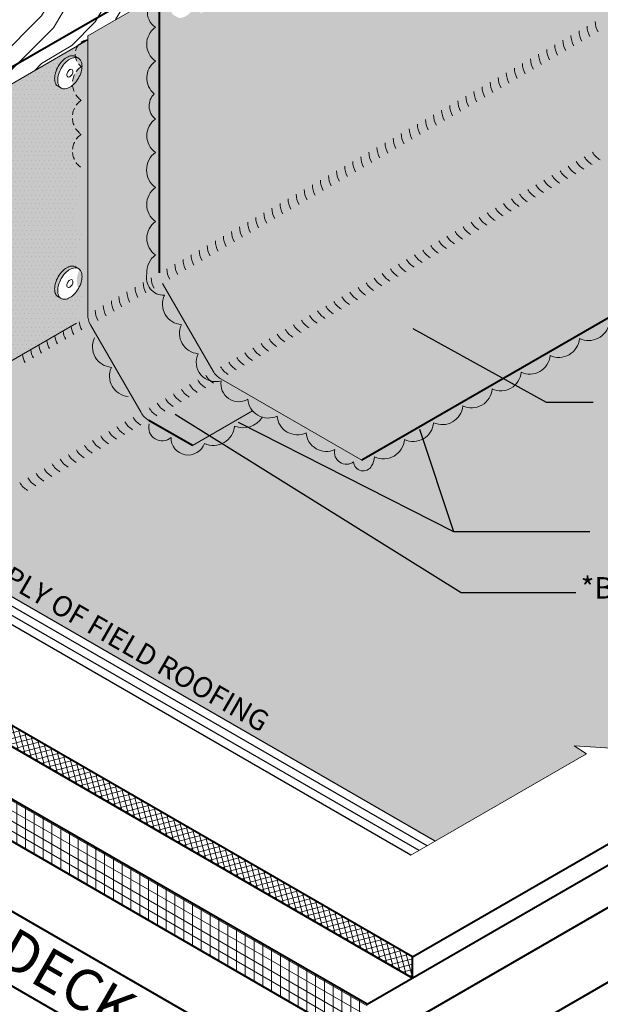
# Model space of a CAD drawing. Extents: x 819.8 to 894.8, y -444.6 to -359.7.
# Drawn here: x 849.7 to 870.3, y -415.5 to -380.5 of the extents above; entities that cross this region are included whole.
import ezdxf

# ---------------------------------------------------------------- set-up
doc = ezdxf.new("R2010")
doc.units = 0
doc.header["$MEASUREMENT"] = 0
doc.linetypes.add('HIDDEN', pattern=[0.375, 0.25, -0.125])
doc.layers.get('0').update_dxf_attribs({"linetype": 'CONTINUOUS'})
for name, color, linetype, lineweight in [('A-DETL-002', 2, 'CONTINUOUS', 20), ('A-DETL-003', 3, 'CONTINUOUS', 30), ('A-DETL-004', 4, 'CONTINUOUS', 40), ('A-DETL-NOTE', 4, 'CONTINUOUS', 15), ('A-DETL-PATT', 11, 'CONTINUOUS', 15)]:
    doc.layers.add(name, color=color, linetype=linetype, lineweight=lineweight)
doc.styles.add('arial', font='arial.ttf')
doc.styles.add('CSTMHAND_STYLUS', font='arial.ttf', dxfattribs={"oblique": 20})
doc.styles.add('JM Detail Standard', font='verdana.ttf', dxfattribs={"height": 0.125})
doc.dimstyles.new('JM-Standard', dxfattribs={"dimtxt": 0.09375, "dimasz": 0.10075, "dimexe": 0.0625, "dimexo": 0.09375, "dimgap": 0.03125, "dimtad": 1, "dimdec": 3, "dimzin": 3, "dimdsep": 46, "dimlunit": 4, "dimtxsty": 'arial', "dimblk": 'ARCHTICK', "dimcen": 0.09375, "dimdle": 0.0625, "dimclrd": 256, "dimclre": 256, "dimclrt": 4, "dimazin": 2, "dimtfac": 0.9, "dimtdec": 3, "dimtmove": 2, "dimatfit": 2, "dimfxl": 1, "dimtfillclr": 256, "dimfrac": 2, "dimtolj": 1, "dimtzin": 0, "dimarcsym": 0})
pattern_1 = [(45, (0, 0), (-8.48528, 8.48528), [2.4, -3.6, 1.2, -4.8]), (45, (5.728, 6.152), (-8.48528, 8.48528), [2.4, -9.6]), (45, (4.455, 5.728), (-8.48528, 8.48528), [1.2, -10.8]), (45, (-0.424, 1.273), (-8.48528, 8.48528), [0.6, -8.4, 0.6, -2.4]), (45, (2.121, 4.667), (-8.48528, 8.48528), [2.4, -3.6, 0.6, -5.4]), (45, (-0.212, 2.758), (-8.48528, 8.48528), [1.8, -10.2]), (45, (1.697, 5.091), (-8.48528, 8.48528), [3.6, -8.4]), (45, (-1.061, 2.758), (-8.48528, 8.48528), [2.4, -9.6]), (45, (2.121, 6.364), (-8.48528, 8.48528), [6, -6]), (45, (-0.849, 4.243), (-8.48528, 8.48528), [1.2, -3.6, 2.4, -4.8]), (45, (4.879, 10.394), (-8.48528, 8.48528), [2.4, -9.6]), (45, (2.97, 8.91), (-8.48528, 8.48528), [1.2, -10.8]), (45, (1.061, 7.425), (-8.48528, 8.48528), [1.2, -10.8]), (45, (-3.394, 3.394), (-8.48528, 8.48528), [2.4, -9.6]), (45, (0.636, 7.849), (-8.48528, 8.48528), [2.4, -9.6]), (45, (0.212, 8.273), (-8.48528, 8.48528), [2.4, -2.4, 2.4, -4.8]), (45, (-1.909, 7), (-8.48528, 8.48528), [1.2, -6, 2.4, -2.4]), (45, (-0.424, 8.91), (-8.48528, 8.48528), [3.6, -8.4]), (45, (-0.849, 9.334), (-8.48528, 8.48528), [2.4, -9.6]), (45, (-4.455, 6.152), (-8.48528, 8.48528), [3.6, -4.8, 1.2, -2.4]), (45, (-4.879, 6.576), (-8.48528, 8.48528), [6, -6]), (45, (2e-15, 11.879), (-8.48528, 8.48528), [1.2, -10.8]), (45, (-2.758, 9.546), (-8.48528, 8.48528), [2.4, -9.6]), (45, (-4.667, 8.061), (-8.48528, 8.48528), [1.2, -4.8, 1.2, -4.8]), (45, (-5.728, 7.425), (-8.48528, 8.48528), [1.2, -3.6, 2.4, -4.8]), (45, (-4.243, 9.334), (-8.48528, 8.48528), [1.2, -6, 1.2, -3.6]), (45, (-2.758, 11.243), (-8.48528, 8.48528), [3.6, -8.4]), (45, (-6.576, 8.273), (-8.48528, 8.48528), [2.4, -9.6]), (45, (-2.546, 12.728), (-8.48528, 8.48528), [1.2, -10.8]), (45, (-1.061, 14.637), (-8.48528, 8.48528), [1.2, -10.8]), (59.03624, (5.3033, 6.576), (8.485281, 8.485281), [1.236, -48.24127]), (59.03624, (4.2426, 9.3338), (8.485281, 8.485281), [1.236, -48.24127]), (59.03624, (-1.697, 13.5765), (8.485281, 8.485281), [1.236, -48.24127]), (59.03624, (-1.0607, 7.849), (8.485281, 8.485281), [1.236, -48.24127]), (59.03624, (-0.6364, 10.8187), (8.485281, 8.485281), [1.236, -48.24127]), (59.03624, (0.8485, 11.031), (8.485281, 8.485281), [1.236, -48.24127]), (59.03624, (-4.879, 8.2731), (8.485281, 8.485281), [1.236, -48.24127]), (59.03624, (-1.0607, 11.243), (8.485281, 8.485281), [1.236, -48.24127]), (59.03624, (3.8184, 9.758), (8.485281, 8.485281), [2.472, -47.00527]), (59.03624, (2.3335, 9.546), (8.485281, 8.485281), [2.472, -47.00527]), (59.03624, (1.9092, 9.9702), (8.485281, 8.485281), [2.472, -47.00527]), (210.96376, (2.1213, 4.667), (-8.485281, -8.485281), [1.236, -2.472, 1.236, -44.533266]), (210.96376, (-0.8485, 4.2426), (-8.485281, -8.485281), [1.236, -48.24127]), (210.96376, (-4.667, 8.061), (-8.485281, -8.485281), [2.472, -47.00527]), (239.03624, (5.7276, 6.1518), (-8.485281, -8.485281), [1.236, -48.24127]), (30.96376, (7.4246, 7.849), (8.485281, 8.485281), [1.236, -48.24127]), (30.96376, (1.9092, 8.2731), (8.485281, 8.485281), [1.236, -48.24127]), (30.96376, (2.1213, 11.455), (8.485281, 8.485281), [1.236, -48.24127]), (30.96376, (-1.9092, 8.6974), (8.485281, 8.485281), [1.236, -48.24127]), (30.96376, (-3.8184, 8.9095), (8.485281, 8.485281), [1.236, -48.24127]), (30.96376, (-3.394, 10.1823), (8.485281, 8.485281), [1.236, -48.24127]), (30.96376, (-1.9092, 8.6974), (8.485281, 8.485281), [1.236, -48.24127]), (30.96376, (-0.6364, 12.5158), (8.485281, 8.485281), [4.944, -44.53327]), (30.96376, (1e-16, 1.697), (8.485281, 8.485281), [4.944, -44.53327]), (30.96376, (0.212, 3.182), (8.485281, 8.485281), [4.944, -44.53327]), (30.96376, (0.6364, 4.4548), (8.485281, 8.485281), [1.236, -2.472, 2.472, -43.297266]), (30.96376, (4e-16, 5.0912), (8.485281, 8.485281), [2.472, -2.472, 2.472, -42.061266]), (30.96376, (-1.697, 5.0912), (8.485281, 8.485281), [4.944, -44.53327]), (30.96376, (-3.182, 4.879), (8.485281, 8.485281), [4.944, -44.53327]), (30.96376, (-3.6062, 5.3033), (8.485281, 8.485281), [4.944, -44.53327]), (30.96376, (-0.212, 13.7886), (8.485281, 8.485281), [1.236, -48.24127]), (30.96377, (-0.212, 15.4856), (8.48528, 8.485283), [2.472, -47.00527]), (30.96377, (-4.879, 9.9702), (8.48528, 8.485283), [2.472, -47.00527]), (30.96376, (1.697, 1.697), (8.485281, 8.4852815), [4.944, -44.53327]), (30.96376, (0.8485, 12.728), (8.485281, 8.4852815), [3.708, -45.76927]), (30.96376, (2.3335, 12.94), (8.485281, 8.4852815), [7.416, -42.06127])]

# ---------------------------------------------------------------- blocks, each defined once
blk = doc.blocks.new('ROOFING NAIL HEAD')
at = {"layer": 'A-DETL-002'}
blk.add_hatch(color=256, dxfattribs=at).paths.add_polyline_path([(0.087, 0.473, -0.106617), (0.267, 0.531, -0.156851), (0.394, 0.504), (0.285, 0.566, 0.156851), (0.159, 0.594, 0.106617), (-0.021, 0.536, 0.072341), (-0.179, 0.411, 0.058752), (-0.327, 0.213, 0.058752), (-0.425, -0.015, 0.072341), (-0.454, -0.214, 0.106617), (-0.412, -0.41, 0.181868), (-0.327, -0.494), (-0.252, -0.537, -0.123186), (-0.303, -0.472, -0.106617), (-0.346, -0.277, -0.072341), (-0.317, -0.077, -0.058752), (-0.219, 0.15, -0.058752), (-0.071, 0.349, -0.072341)])
for p, q in [((0.285, 0.566), (0.412, 0.493)), ((-0.327, -0.494), (-0.199, -0.567))]:
    blk.add_line(p, q, dxfattribs=at)
for points in [[(-0.219, 0.15, 0.058752), (-0.317, -0.077, 0.072341), (-0.346, -0.277, 0.106617), (-0.303, -0.472, 0.181868), (-0.219, -0.557, 0.156851), (-0.092, -0.584, 0.106617), (0.087, -0.527, 0.072341), (0.246, -0.402, 0.058752), (0.394, -0.203, 0.058752), (0.491, 0.024, 0.072341), (0.52, 0.223, 0.106617), (0.481, 0.408, 0.156851), (0.394, 0.504, 0.156851), (0.267, 0.531, 0.106617), (0.087, 0.473, 0.072341), (-0.071, 0.349, 0.058752)], [(0.011, 0.018), (-0.014, -0.039, 0.072341), (-0.021, -0.089, 0.106617), (-0.01, -0.138), (0.011, -0.159), (0.043, -0.166, 0.106617), (0.087, -0.152, 0.072341), (0.127, -0.12), (0.164, -0.071), (0.188, -0.014, 0.072341), (0.196, 0.036, 0.106617), (0.186, 0.082), (0.164, 0.106), (0.132, 0.113, 0.106617), (0.087, 0.098, 0.072341), (0.048, 0.067)]]:
    blk.add_lwpolyline(points, format="xyb", close=True, dxfattribs=at)
for points in [[(0.285, 0.566, 0.156851), (0.159, 0.594, 0.106617), (-0.021, 0.536, 0.072341), (-0.179, 0.411, 0.058752), (-0.327, 0.213, 0.058752)], [(-0.327, 0.213, 0.058752), (-0.425, -0.015, 0.072341), (-0.454, -0.214, 0.106617), (-0.412, -0.41, 0.181868), (-0.327, -0.494, 0.066882)]]:
    blk.add_lwpolyline(points, format="xyb", dxfattribs=at)
blk = doc.blocks.new('capnail_iso')
at = {"layer": 'A-DETL-002'}
blk.add_blockref('ROOFING NAIL HEAD', (0.262, -0.08), dxfattribs=at)
blk = doc.blocks.new('_ArchTick')
at = {"color": 0, "const_width": 0.15}
blk.add_lwpolyline([(-0.5, -0.5), (0.5, 0.5)], dxfattribs=at)

msp = doc.modelspace()

# ---------------------------------------------------------------- hatches: boundary and pattern name
at = {"layer": 'A-DETL-PATT'}
h = msp.add_hatch(dxfattribs=at)
h.set_pattern_fill('DOTS', color=256, scale=2)
h.paths.add_polyline_path([(872.756, -383.6142), (870.9569, -380.4982, -0.1316525), (870.8565, -380.1232), (870.8565, -376.4553), (870.425, -376.671), (871.2879, -375.3767), (870.8565, -375.5924), (870.8565, -373.4393), (864.0821, -377.3504), (863.8909, -377.2512), (859.1676, -379.9782), (858.8593, -379.4443), (858.8593, -378.6658), (856.102, -380.2577), (856.102, -378.6916, 0.042427), (856.0912, -378.565), (854.6458, -379.3995), (854.6458, -379.638, 0.6410378), (854.4992, -380.751, 0.520567), (854.4992, -381.9563, 0.496267), (854.4544, -383.1135, 0.4567136), (854.4992, -384.0117, 0.5174929), (854.4934, -385.1988, 0.5066106), (854.4992, -386.4492, 0.5205671), (854.4992, -387.6545, 0.520567), (854.4992, -388.8457, 0.2693225), (854.1945, -389.5034, 0.494017), (854.8153, -390.2797, 0.5205671), (855.418, -391.3235, 0.520567), (856.0135, -392.3551, 0.6525581), (856.8369, -393.3181, 0.6501976), (857.7759, -393.9715, 0.5205671), (858.8197, -394.5742, 0.520567), (859.8512, -395.1697, 0.5205671), (860.8751, -395.7609, 0.7144953), (861.5418, -396.1958, 0.7733792), (862.1803, -396.3418, 0.113796), (862.2832, -396.0246, 0.5205671), (863.3528, -395.4071, 0.5205671), (864.3876, -394.8097, 0.520567), (865.4205, -394.2133, 0.520567), (866.4701, -393.6073, 0.5205671), (867.494, -393.0162, 0.520567), (868.5256, -392.4206, 0.5205671), (869.5694, -391.818, 0.4871461), (870.634, -391.2768, 0.5205671), (871.6682, -390.6797, 0.5205671), (872.6998, -390.0841, 0.5205671), (873.725, -389.4922, 0.5205671), (874.7688, -388.8895, 0.520567), (875.9266, -388.2211, 0.520567), (876.955, -387.6273, 0.6096756), (878.0002, -386.8106), (878.0458, -386.7843), (873.0305, -383.8888, -0.1316525)])
h.paths.add_polyline_path([(855.8795, -380.0338, -0.0587519), (855.7314, -380.2322, -0.0723411), (855.5733, -380.357, -0.1066171), (855.394, -380.4147, -0.1568512), (855.2671, -380.3873, -0.0573968), (855.2338, -380.3673), (855.1589, -380.3248, -0.1818683), (855.0742, -380.24, -0.1066171), (855.032, -380.0445, -0.0723411), (855.061, -379.8451, -0.0587519), (855.1589, -379.6177, -0.0587519), (855.3069, -379.4193, -0.0723411), (855.4651, -379.2945, -0.1066171), (855.6444, -379.2368, -0.1568512), (855.7712, -379.2641), (855.8795, -379.3266, -0.1568512), (855.9666, -379.4228, -0.1066171), (856.0063, -379.607, -0.0723411), (855.9773, -379.8063, -0.0587519)], flags=16)
h.paths.add_polyline_path([(855.6743, -379.8443), (855.6499, -379.9012), (855.6128, -379.9508, -0.0723411), (855.5733, -379.982, -0.1066171), (855.5285, -379.9964), (855.4864, -379.9873, -0.1534174), (855.4651, -379.9195, -0.0723411), (855.4723, -379.8696), (855.4968, -379.8128), (855.5338, -379.7632, -0.0723411), (855.5733, -379.732, -0.1066171), (855.6181, -379.7176), (855.6499, -379.7244), (855.6716, -379.7484, -0.1066171), (855.6816, -379.7945, -0.0723411)], flags=0)
h = msp.add_hatch(dxfattribs=at)
h.set_pattern_fill('LEGNO1', color=256, scale=12, angle=45)
h.set_pattern_definition(pattern_1)
h.paths.add_polyline_path([(856.0102, -378.3321, 0.1377062), (855.727, -378.0421), (849.1916, -374.2689), (826.2514, -387.5134), (833.1796, -391.5134)])
h = msp.add_hatch(dxfattribs=at)
h.set_pattern_fill('LEGNO1', color=256, scale=12, angle=45)
h.set_pattern_definition(pattern_1)
h.paths.add_polyline_path([(844.9137, -386.3387), (844.9137, -385.3415), (851.7425, -381.3989, -0.1955393), (852.0871, -381.1835), (852.0871, -381.0499), (854.6458, -379.5726), (854.6458, -379.3995), (856.0912, -378.565, 0.0827404), (856.0102, -378.3321), (833.1796, -391.5134), (833.1796, -393.1134)])
h = msp.add_hatch(dxfattribs=at)
h.set_pattern_fill('DOTS', color=256, scale=2.5)
h.paths.add_polyline_path([(854.4992, -386.4492, -0.5066106), (854.4934, -385.1988, -0.5174929), (854.4992, -384.0117, -0.4567136), (854.4544, -383.1135, -0.496267), (854.4992, -381.9563, -0.5205671), (854.4992, -380.751, -0.5647248), (854.5193, -379.6932), (852.0871, -381.0499), (852.0871, -390.9597, 0.1316525), (852.1876, -391.3347), (853.9866, -394.4507, 0.1316525), (854.2611, -394.7253), (855.8123, -395.6208), (857.9504, -394.3864, -0.1567057), (857.7759, -393.9715, -0.6501976), (856.8369, -393.3181, -0.6525581), (856.0135, -392.3551, -0.520567), (855.418, -391.3235, -0.5205671), (854.8153, -390.2797, -0.494017), (854.1945, -389.5034, -0.2693225), (854.4992, -388.8457, -0.520567), (854.4992, -387.6545, -0.5205671)])
at = {"layer": 'A-DETL-PATT', "linetype": 'HIDDEN'}
for points in [[(854.6458, -379.638, 0.6410378), (854.4992, -380.751, 0.520567), (854.4992, -381.9563, 0.496267), (854.4544, -383.1135, 0.4567136), (854.4992, -384.0117, 0.5174929), (854.4934, -385.1988, 0.5066106), (854.4992, -386.4492, 0.5205671), (854.4992, -387.6545, 0.520567), (854.4992, -388.8457, 0.2693225), (854.1945, -389.5034, 0.494017), (854.8153, -390.2797, 0.5205671), (855.418, -391.3235, 0.520567), (856.0135, -392.3551, 0.6525581), (856.8369, -393.3181, 0.6501976), (857.7759, -393.9715, 0.5205671), (858.8197, -394.5742, 0.520567), (859.8512, -395.1697, 0.5205671), (860.8751, -395.7609, 0.7144953), (861.5418, -396.1958, 0.7733792), (862.1803, -396.3418, 0.113796), (862.2832, -396.0246, 0.5205671), (863.3528, -395.4071, 0.5205671), (864.3876, -394.8097, 0.520567), (865.4205, -394.2133, 0.520567), (866.4701, -393.6073, 0.5205671), (867.494, -393.0162, 0.520567), (868.5256, -392.4206, 0.5205671), (869.5694, -391.818, 0.4871461), (870.634, -391.2768, 0.5205671), (871.6682, -390.6797, 0.5205671), (872.6998, -390.0841, 0.5205671), (873.725, -389.4922, 0.5205671), (874.7688, -388.8895, 0.520567), (875.9266, -388.2211, 0.5205671), (876.955, -387.6273, 0.6096756), (878.0002, -386.8106), (861.8351, -396.1436), (856.8198, -393.248, -0.1316525), (856.5453, -392.9735), (854.7463, -389.8574, -0.1316525), (854.6458, -389.4824)], [(852.0871, -381.1999), (852.0871, -381.1835, 0.1955393), (851.7425, -381.3989)], [(851.8582, -382.3301, 0.0723411), (851.8872, -382.1308, 0.1066171), (851.8475, -381.9466, 0.1568512), (851.7604, -381.8504, 0.1357109), (851.651, -381.8221, 0.1847196), (851.8575, -382.1475, 0.2697727), (851.549, -382.8151, 0.0309778), (851.6123, -382.756, 0.0587519), (851.7604, -382.5576, 0.0587519)], [(851.8872, -389.6104, 0.1066171), (851.8475, -389.4262, 0.0850292), (851.8074, -389.367, 0.238283), (851.7571, -390.0429, 0.0015543), (851.7604, -390.0372, 0.0587519), (851.8582, -389.8098, 0.0723411)]]:
    msp.add_hatch(color=256, dxfattribs=at).paths.add_polyline_path(points)
at = {"layer": 'A-DETL-PATT'}
h = msp.add_hatch(dxfattribs=at)
h.set_pattern_fill('DOTS', color=256, scale=2.5)
h.paths.add_polyline_path([(890.0854, -394.8862), (884.8733, -391.8769), (885.3106, -391.5882), (883.6241, -391.6969), (884.0614, -391.4082), (877.5411, -387.6437, -0.2046921), (876.955, -387.6273, -0.5205671), (875.9266, -388.2211, -0.520567), (874.7688, -388.8895, -0.5205671), (873.725, -389.4922, -0.5205671), (872.6998, -390.0841, -0.520567), (871.6682, -390.6797, -0.5205671), (870.634, -391.2768, -0.4871461), (869.5694, -391.818, -0.5205671), (868.5256, -392.4206, -0.520567), (867.494, -393.0162, -0.5205671), (866.4701, -393.6073, -0.520567), (865.4205, -394.2133, -0.520567), (864.3876, -394.8097, -0.5205671), (863.3528, -395.4071, -0.5205671), (862.2832, -396.0246, -0.113796), (862.1803, -396.3418, -0.7733792), (861.5418, -396.1958, -0.7144953), (860.8751, -395.7609, -0.5205671), (859.8512, -395.1697, -0.520567), (858.8197, -394.5742, -0.3364178), (857.9504, -394.3864), (855.8123, -395.6208), (854.2611, -394.7253, -0.1316525), (853.9866, -394.4507), (852.1876, -391.3347, -0.1316525), (852.0871, -390.9597), (852.0871, -381.1999), (851.7425, -381.3989, 0.1907449), (851.6447, -381.7837), (851.7604, -381.8504, -0.1568512), (851.8475, -381.9466, -0.1066171), (851.8872, -382.1308, -0.0723411), (851.8582, -382.3301, -0.0587519), (851.7604, -382.5576, -0.0587519), (851.6123, -382.756, -0.0723411), (851.4542, -382.8808, -0.1066171), (851.2748, -382.9385, -0.1301704), (851.1677, -382.9212), (851.0397, -382.8486, -0.1818683), (850.9551, -382.7638, -0.1066171), (850.9129, -382.5683, -0.0723411), (850.9419, -382.3689, -0.0587519), (851.0397, -382.1415, -0.0587519), (851.1878, -381.9431, -0.0723411), (851.3459, -381.8183, -0.1066171), (851.5253, -381.7606, -0.1466521), (851.6447, -381.7839, -0.1908467), (851.7425, -381.3989), (844.9137, -385.3415), (844.9137, -394.8689), (844.2158, -395.2718), (844.2158, -395.5042, 0.1316525), (844.3162, -395.8792), (846.1153, -398.9953, 0.1316525), (846.3898, -399.2698), (864.4413, -409.6918), (869.824, -406.5841), (869.3866, -406.2953), (871.0732, -406.4041), (870.6358, -406.1154), (871.8107, -405.4371), (876.5071, -402.7256), (876.0698, -402.4368), (877.7563, -402.5456), (877.319, -402.2568), (878.4938, -401.5786), (882.5929, -399.212), (882.1555, -398.9232), (883.8421, -399.032), (883.4048, -398.7432)])
h.paths.add_polyline_path([(851.7604, -390.0372, -0.0587519), (851.6123, -390.2356, -0.0723411), (851.4542, -390.3604, -0.1066171), (851.2748, -390.4181, -0.1568512), (851.148, -390.3907, -0.0573968), (851.1146, -390.3707), (851.0397, -390.3282, -0.1818683), (850.9551, -390.2435, -0.1066171), (850.9129, -390.0479, -0.0723411), (850.9419, -389.8486, -0.0587519), (851.0397, -389.6211, -0.0587519), (851.1878, -389.4227, -0.0723411), (851.3459, -389.2979, -0.1066171), (851.5253, -389.2402, -0.1568512), (851.6521, -389.2676), (851.7604, -389.3301, -0.1568512), (851.8475, -389.4262, -0.1066171), (851.8872, -389.6104, -0.0723411), (851.8582, -389.8098, -0.0587519)], flags=16)
h.paths.add_polyline_path([(851.5307, -389.9046), (851.4937, -389.9542, -0.0723411), (851.4542, -389.9854, -0.1642957), (851.3841, -389.9995), (851.3565, -389.9718, -0.1066171), (851.3459, -389.9229, -0.0723411), (851.3532, -389.8731), (851.3776, -389.8162), (851.4146, -389.7666, -0.0723411), (851.4542, -389.7354, -0.1658754), (851.5249, -389.7215), (851.5525, -389.7519, -0.1066171), (851.5624, -389.7979, -0.0723411), (851.5552, -389.8478)], flags=0)
h.paths.add_polyline_path([(845.9967, -393.1939, -0.0587519), (845.8988, -393.4213, -0.0587519), (845.7508, -393.6198, -0.0723411), (845.5926, -393.7446, -0.1066171), (845.4133, -393.8023, -0.1568512), (845.2865, -393.7749, -0.0573968), (845.2531, -393.7549), (845.1782, -393.7124, -0.1818683), (845.0936, -393.6276, -0.1066171), (845.0514, -393.4321, -0.0723411), (845.0804, -393.2327, -0.0587519), (845.1782, -393.0053, -0.0587519), (845.3263, -392.8068, -0.0723411), (845.4844, -392.6821, -0.1066171), (845.6637, -392.6244, -0.1568512), (845.7906, -392.6517), (845.8988, -392.7142, -0.1568512), (845.9859, -392.8104, -0.1066171), (846.0257, -392.9946, -0.0723411)], flags=16)
h.paths.add_polyline_path([(845.6936, -393.2319), (845.6692, -393.2888), (845.6322, -393.3384, -0.0723411), (845.5926, -393.3696, -0.1642957), (845.5226, -393.3836), (845.4949, -393.356, -0.1066171), (845.4844, -393.3071, -0.0723411), (845.4916, -393.2572), (845.5161, -393.2004), (845.5531, -393.1508, -0.0723411), (845.5926, -393.1196, -0.1658754), (845.6634, -393.1056), (845.691, -393.136, -0.1066171), (845.7009, -393.1821, -0.0723411)], flags=0)
h.paths.add_polyline_path([(845.8988, -385.9417, -0.0587519), (845.7508, -386.1402, -0.0723411), (845.5926, -386.2649, -0.1066171), (845.4133, -386.3226, -0.1568512), (845.2865, -386.2953, -0.0573968), (845.2531, -386.2752), (845.1782, -386.2328, -0.1818683), (845.0936, -386.148, -0.1066171), (845.0514, -385.9524, -0.0723411), (845.0804, -385.7531, -0.0587519), (845.1782, -385.5257, -0.0587519), (845.3263, -385.3272, -0.0723411), (845.4844, -385.2024, -0.1066171), (845.6637, -385.1448, -0.1568512), (845.7906, -385.1721), (845.8988, -385.2346, -0.1568512), (845.9859, -385.3308, -0.1066171), (846.0257, -385.5149, -0.0723411), (845.9967, -385.7143, -0.0587519)], flags=16)
h.paths.add_polyline_path([(845.6692, -385.8091), (845.6322, -385.8587, -0.0723411), (845.5926, -385.8899, -0.1642957), (845.5226, -385.904), (845.4949, -385.8763, -0.1066171), (845.4844, -385.8274, -0.0723411), (845.4916, -385.7776), (845.5161, -385.7207), (845.5531, -385.6711, -0.0723411), (845.5926, -385.6399, -0.1658754), (845.6634, -385.626), (845.691, -385.6564, -0.1066171), (845.7009, -385.7024, -0.0723411), (845.6936, -385.7523)], flags=0)
at = {"layer": 'A-DETL-PATT', "linetype": 'HIDDEN'}
h = msp.add_hatch(color=256, dxfattribs=at)
h.paths.add_polyline_path([(852.0871, -381.1999), (851.7425, -381.3989, 0.1907449), (851.6447, -381.7837), (851.7604, -381.8504, -0.1568512), (851.8475, -381.9466, -0.1066171), (851.8872, -382.1308, -0.0723411), (851.8582, -382.3301, -0.0587519), (851.7604, -382.5576, -0.0587519), (851.6123, -382.756, -0.0309778), (851.549, -382.8151, 0.2199111), (851.8575, -383.3454, 0.520567), (851.8575, -384.5559, 0.5039979), (851.8269, -385.7207, 0.4564446), (851.9405, -386.8134, 0.4735454), (851.9405, -388.1633, 0.4764562), (851.8607, -389.2898, 0.0312506), (851.8074, -389.367, -0.0850292), (851.8475, -389.4262, -0.1066171), (851.8872, -389.6104, -0.0723411), (851.8582, -389.8098, -0.0603117), (851.7571, -390.0429, 0.1382682), (852.0098, -390.363, 0.2693225), (851.7051, -391.0207, 0.494017), (852.3259, -391.7969, 0.520567), (852.9286, -392.8407, 0.520567), (853.5242, -393.8723, 0.6138915), (854.2733, -394.8534, 0.7472089), (855.0503, -395.3298, 0.8551877), (856.2407, -395.5468), (856.1106, -395.4486), (855.8123, -395.6208), (854.2611, -394.7253, -0.1316525), (853.9866, -394.4507), (852.1876, -391.3347, -0.1316525), (852.0871, -390.9597)])
h.paths.add_polyline_path([(857.3106, -394.9282, 0.3669225), (858.2942, -394.6111, -0.1424139), (857.9504, -394.3864), (856.1106, -395.4486), (856.2359, -395.5433, 0.5229475)])
at = {"layer": 'A-DETL-PATT'}
h = msp.add_hatch(dxfattribs=at)
h.set_pattern_fill('DOTS', color=256, scale=2.5, style=0)
h.paths.add_polyline_path([(851.9405, -386.8134, -0.4564446), (851.8269, -385.7207, -0.5039979), (851.8575, -384.5559, -0.5205671), (851.8575, -383.3454, -0.2199111), (851.549, -382.8151, -0.0412708), (851.4542, -382.8808, -0.1066171), (851.2748, -382.9385, -0.1568512), (851.148, -382.9111, -0.0573968), (851.1146, -382.8911), (851.0397, -382.8486, -0.1818683), (850.9551, -382.7638, -0.1066171), (850.9129, -382.5683, -0.0723411), (850.9419, -382.3689, -0.0587519), (851.0397, -382.1415, -0.0587519), (851.1878, -381.9431, -0.0723411), (851.3459, -381.8183, -0.1066171), (851.5253, -381.7606, -0.1466521), (851.6447, -381.7839, -0.1908467), (851.7425, -381.3989), (844.9137, -385.3415), (844.9137, -393.54), (845.0519, -393.4589, -0.0819964), (845.0804, -393.2327, -0.0587519), (845.1782, -393.0053, -0.0587519), (845.3263, -392.8068, -0.0723411), (845.4844, -392.6821, -0.1066171), (845.6637, -392.6244, -0.1568512), (845.7906, -392.6517), (845.8988, -392.7142, -0.1568512), (845.9859, -392.8104, -0.1066171), (846.0257, -392.9946, -0.0723411), (845.9967, -393.1939, -0.0587519), (845.8988, -393.4213, -0.0587519), (845.7508, -393.6198, -0.0723411), (845.5926, -393.7446, -0.1066171), (845.4133, -393.8023, -0.1568512), (845.2865, -393.7749, -0.0573968), (845.2531, -393.7549), (845.1782, -393.7124, -0.1818683), (845.0936, -393.6276, -0.0923899), (845.0521, -393.4588), (844.9137, -393.54), (844.9137, -395.1866), (851.6948, -391.2716, -0.1013581), (851.7051, -391.0207, -0.2693225), (852.0098, -390.363, -0.1382682), (851.7571, -390.0429, -0.0571923), (851.6123, -390.2356, -0.0723411), (851.4542, -390.3604, -0.1066171), (851.2748, -390.4181, -0.1568512), (851.148, -390.3907, -0.0573968), (851.1146, -390.3707), (851.0397, -390.3282, -0.1818683), (850.9551, -390.2435, -0.1066171), (850.9129, -390.0479, -0.0723411), (850.9419, -389.8486, -0.0587519), (851.0397, -389.6211, -0.0587519), (851.1878, -389.4227, -0.0723411), (851.3459, -389.2979, -0.1066171), (851.5253, -389.2402, -0.1568512), (851.6521, -389.2676), (851.7604, -389.3301, -0.0708767), (851.8074, -389.367, -0.0312506), (851.8607, -389.2898, -0.4764562), (851.9405, -388.1633, -0.4735454)])
h.paths.add_polyline_path([(845.8988, -385.9417, -0.0587519), (845.7508, -386.1402, -0.0723411), (845.5926, -386.2649, -0.1066171), (845.4133, -386.3226, -0.1568512), (845.2865, -386.2953, -0.0573968), (845.2531, -386.2752), (845.1782, -386.2328, -0.1818683), (845.0936, -386.148, -0.1066171), (845.0514, -385.9524, -0.0723411), (845.0804, -385.7531, -0.0587519), (845.1782, -385.5257, -0.0587519), (845.3263, -385.3272, -0.0723411), (845.4844, -385.2024, -0.1066171), (845.6637, -385.1448, -0.1568512), (845.7906, -385.1721), (845.8988, -385.2346, -0.1568512), (845.9859, -385.3308, -0.1066171), (846.0257, -385.5149, -0.0723411), (845.9967, -385.7143, -0.0587519)], flags=16)
h.paths.add_polyline_path([(845.6936, -385.7523), (845.6692, -385.8091), (845.6322, -385.8587, -0.0723411), (845.5926, -385.8899, -0.1642957), (845.5226, -385.904), (845.4949, -385.8763, -0.1066171), (845.4844, -385.8274, -0.0723411), (845.4916, -385.7776), (845.5161, -385.7207), (845.5531, -385.6711, -0.0723411), (845.5926, -385.6399, -0.186023), (845.672, -385.6275, -0.186023), (845.7009, -385.7024, -0.0723411)], flags=0)
h = msp.add_hatch(dxfattribs=at)
h.set_pattern_fill('ANSI37', color=256, scale=1.5, angle=60)
h.set_pattern_definition([(105, (-3.56064, -10.69797), (-0.181111092, -0.04852857), []), (195, (-3.56064, -10.69797), (0.04852857, -0.181111092), [])])
h.paths.add_polyline_path([(863.6347, -414.5514), (863.6347, -413.8014), (840.252, -400.3014), (840.252, -401.0514)])
h = msp.add_hatch(dxfattribs=at)
h.set_pattern_fill('ANSI31', color=256, scale=2.5, angle=105)
h.set_pattern_definition([(150, (-3.56064, -10.69797), (-0.15625, -0.27063294), [])])
h.paths.add_polyline_path([(838.6356, -401.9846), (838.6356, -403.4846), (862.0183, -416.9846), (862.0183, -415.4846)])
h = msp.add_hatch(dxfattribs=at)
h.set_pattern_fill('ANSI31', color=256, scale=2.5, angle=45)
h.set_pattern_definition([(90, (-3.56064, -10.69797), (-0.3125, 6e-17), [])])
h.paths.add_polyline_path([(838.6356, -401.9846), (838.6356, -403.4846), (862.0183, -416.9846), (862.0183, -415.4846)])

# ---------------------------------------------------------------- linework, layer by layer
at = {"layer": 'A-DETL-002'}
for p, q in [((852.0871, -381.0499), (854.6458, -379.5726)), ((844.9137, -385.3415), (852.0871, -381.1999)), ((851.6948, -391.2716), (844.9137, -395.1866))]:
    msp.add_line(p, q, dxfattribs=at)
for centre, start, end in [((870.5944, -380.7075), 180, 210), ((870.8817, -380.5416), 180, 210), ((869.7323, -381.2053), 180, 210), ((870.0196, -381.0394), 180, 210), ((870.307, -380.8735), 180, 210), ((869.1576, -381.5371), 180, 210), ((869.4449, -381.3712), 180, 210), ((868.5829, -381.8689), 180, 210), ((868.8702, -381.703), 180, 210), ((868.0082, -382.2007), 180, 210), ((868.2955, -382.0348), 180, 210), ((867.4334, -382.5325), 180, 210), ((867.7208, -382.3666), 180, 210), ((866.8587, -382.8643), 180, 210), ((867.1461, -382.6984), 180, 210), ((866.284, -383.1961), 180, 210), ((866.5714, -383.0302), 180, 210), ((865.7093, -383.5279), 180, 210), ((865.9967, -383.362), 180, 210), ((865.1346, -383.8597), 180, 210), ((865.422, -383.6938), 180, 210), ((864.2725, -384.3575), 180, 210), ((864.5599, -384.1915), 180, 210), ((864.8472, -384.0256), 180, 210), ((863.6978, -384.6893), 180, 210), ((863.9852, -384.5234), 180, 210), ((863.1231, -385.0211), 180, 210), ((863.4105, -384.8552), 180, 210), ((862.5484, -385.3529), 180, 210), ((862.8358, -385.187), 180, 210), ((870.3936, -384.9782), 210, 240), ((870.6809, -384.8123), 210, 240), ((861.9737, -385.6847), 180, 210), ((862.261, -385.5188), 180, 210), ((869.8189, -385.31), 210, 240), ((870.1062, -385.1441), 210, 240), ((861.399, -386.0165), 180, 210), ((861.6863, -385.8506), 180, 210), ((869.2442, -385.6418), 210, 240), ((869.5315, -385.4759), 210, 240), ((860.8243, -386.3483), 180, 210), ((861.1116, -386.1824), 180, 210), ((868.6694, -385.9736), 210, 240), ((868.9568, -385.8077), 210, 240), ((860.2496, -386.6801), 180, 210), ((860.5369, -386.5142), 180, 210), ((868.0947, -386.3054), 210, 240), ((868.3821, -386.1395), 210, 240), ((859.6748, -387.0119), 180, 210), ((859.9622, -386.846), 180, 210), ((867.52, -386.6372), 210, 240), ((867.8074, -386.4713), 210, 240), ((858.8128, -387.5096), 180, 210), ((859.1001, -387.3437), 180, 210), ((859.3875, -387.1778), 180, 210), ((866.658, -387.1349), 210, 240), ((866.9453, -386.969), 210, 240), ((867.2327, -386.8031), 210, 240), ((858.2381, -387.8415), 180, 210), ((858.5254, -387.6756), 180, 210), ((866.0832, -387.4667), 210, 240), ((866.3706, -387.3008), 210, 240), ((857.6634, -388.1733), 180, 210), ((857.9507, -388.0074), 180, 210), ((865.5085, -387.7985), 210, 240), ((865.7959, -387.6326), 210, 240), ((857.0886, -388.5051), 180, 210), ((857.376, -388.3392), 180, 210), ((864.9338, -388.1304), 210, 240), ((865.2212, -387.9645), 210, 240), ((856.5139, -388.8369), 180, 210), ((856.8013, -388.671), 180, 210), ((864.3591, -388.4622), 210, 240), ((864.6465, -388.2963), 210, 240), ((855.9392, -389.1687), 180, 210), ((856.2266, -389.0028), 180, 210), ((863.7844, -388.794), 210, 240), ((864.0718, -388.6281), 210, 240), ((855.6519, -389.3346), 180, 210), ((863.2097, -389.1258), 210, 240), ((863.497, -388.9599), 210, 240), ((854.8094, -389.821), 180, 210), ((855.0967, -389.6551), 180, 210), ((862.635, -389.4576), 210, 240), ((862.9223, -389.2917), 210, 240), ((854.2347, -390.1528), 180, 210), ((854.522, -389.9869), 180, 210), ((862.0603, -389.7894), 210, 240), ((862.3476, -389.6235), 210, 240), ((853.3922, -390.6392), 180, 210), ((853.6796, -390.4733), 180, 210), ((853.9473, -390.3187), 180, 210), ((861.1982, -390.2871), 210, 240), ((861.4856, -390.1212), 210, 240), ((861.7729, -389.9553), 210, 240), ((852.8371, -390.9597), 180, 210), ((853.1049, -390.8051), 180, 210), ((860.6235, -390.6189), 210, 240), ((860.9108, -390.453), 210, 240), ((852.5301, -391.1369), 186.33422, 210), ((860.0488, -390.9507), 210, 240), ((860.3361, -390.7848), 210, 240), ((851.9554, -391.4687), 186.33422, 210), ((852.2428, -391.3028), 186.33422, 210), ((859.4741, -391.2825), 210, 240), ((859.7614, -391.1166), 210, 240), ((851.0934, -391.9664), 186.33422, 210), ((851.3807, -391.8005), 186.33422, 210), ((851.6681, -391.6346), 186.33422, 210), ((858.8994, -391.6144), 210, 240), ((859.1867, -391.4485), 210, 240), ((850.5187, -392.2983), 186.33422, 210), ((850.806, -392.1324), 186.33422, 210), ((858.3246, -391.9462), 210, 240), ((858.612, -391.7803), 210, 240), ((857.7499, -392.278), 210, 240), ((858.0373, -392.1121), 210, 240), ((857.1948, -392.5985), 210, 240), ((857.4626, -392.4439), 210, 240), ((856.3603, -393.0803), 210, 240), ((856.6476, -392.9144), 210, 240), ((856.935, -392.7485), 210, 240), ((855.7856, -393.4121), 210, 240), ((856.0729, -393.2462), 210, 240), ((855.2108, -393.7439), 210, 240), ((855.4982, -393.578), 210, 240), ((854.6361, -394.0757), 210, 240), ((854.6361, -394.0757), 210, 240), ((854.9235, -393.9098), 210, 240), ((854.0614, -394.4075), 210, 240), ((854.3488, -394.2416), 210, 240), ((853.4867, -394.7394), 210, 240), ((853.7741, -394.5734), 210, 240), ((852.912, -395.0712), 210, 240), ((853.1994, -394.9053), 210, 240), ((852.3373, -395.403), 210, 240), ((852.6246, -395.2371), 210, 240), ((851.7626, -395.7348), 210, 240), ((852.0499, -395.5689), 210, 240), ((850.9005, -396.2325), 210, 240), ((851.1879, -396.0666), 210, 240), ((851.4752, -395.9007), 210, 240), ((850.3258, -396.5643), 210, 240), ((850.6132, -396.3984), 210, 240)]:
    msp.add_arc(centre, 0.75, start, end, dxfattribs=at)
at = {"layer": 'A-DETL-003'}
for p, q in [((864.4413, -409.6918), (846.3898, -399.2698)), ((863.8666, -410.0236), (845.8151, -399.6016)), ((864.1539, -409.8577), (846.1024, -399.4357)), ((863.5792, -410.1895), (845.5277, -399.7675)), ((863.5792, -410.1895), (845.5277, -399.7675))]:
    msp.add_line(p, q, dxfattribs=at)
at = {"layer": 'A-DETL-004'}
for p, q in [((833.1796, -391.5134), (856.0102, -378.3321)), ((854.6458, -389.4824), (854.6458, -379.3995)), ((863.6349, -413.8029), (893.2426, -396.7089)), ((862.0186, -415.4861), (893.2426, -397.4589)), ((859.8716, -418.2257), (893.2426, -398.9589)), ((863.6349, -413.8029), (840.2522, -400.3029)), ((863.6349, -414.5529), (840.2522, -401.0529)), ((859.8716, -420.8821), (893.2426, -401.6153)), ((862.0186, -415.4861), (838.6359, -401.9861)), ((862.0186, -416.9861), (838.6359, -403.4861)), ((836.4889, -404.7257), (859.8716, -418.2257)), ((836.4889, -407.3821), (859.8716, -420.8821)), ((863.6349, -414.5529), (863.6349, -413.8029))]:
    msp.add_line(p, q, dxfattribs=at)
for points in [[(878.0458, -386.7843), (861.8351, -396.1436)], [(855.8123, -395.6208), (854.2611, -394.7253)]]:
    msp.add_lwpolyline(points, dxfattribs=at)
at = {"layer": 'A-DETL-NOTE'}
msp.add_lwpolyline([(863.5792, -410.1895), (869.824, -406.5841), (869.3866, -406.2953), (871.0732, -406.4041), (870.6358, -406.1154), (871.8107, -405.4371), (876.5071, -402.7256), (876.0698, -402.4368), (877.7563, -402.5456), (877.319, -402.2568), (878.4938, -401.5786), (882.5929, -399.212), (882.1555, -398.9232), (883.8421, -399.032), (883.4048, -398.7432), (890.0854, -394.8862)], dxfattribs=at)
at = {"layer": 'A-DETL-PATT'}
for p, q in [((852.0871, -390.9597), (852.0871, -381.0499)), ((854.7463, -389.8574), (856.5453, -392.9735)), ((852.1876, -391.3347), (853.9866, -394.4507)), ((861.8351, -396.1436), (856.8198, -393.248)), ((857.9504, -394.3864), (855.8123, -395.6208))]:
    msp.add_line(p, q, dxfattribs=at)
for points in [[(854.4544, -383.1135, -0.496267), (854.4992, -381.9563, -0.5205671), (854.4992, -380.751, -0.6410378), (854.6458, -379.638, -0.3569355)], [(870.634, -391.2768, -0.4871461), (869.5694, -391.818, -0.5205671), (868.5256, -392.4206, -0.520567), (867.494, -393.0162, -0.5205671), (866.4701, -393.6073, -0.520567), (865.4205, -394.2133, -0.520567), (864.3876, -394.8097, -0.5205671), (863.3528, -395.4071, -0.5205671), (862.2832, -396.0246, -0.113796), (862.1803, -396.3418, -0.7733792), (861.5418, -396.1958, -0.7144953), (860.8751, -395.7609, -0.5205671), (859.8512, -395.1697, -0.520567), (858.8197, -394.5742, -0.5205671), (857.7759, -393.9715, -0.6501976), (856.8369, -393.3181, -0.6525581), (856.0135, -392.3551, -0.520567), (855.418, -391.3235, -0.5205671), (854.8153, -390.2797, -0.494017), (854.1945, -389.5034, -0.2693225), (854.4992, -388.8457, -0.520567), (854.4992, -387.6545, -0.5205671), (854.4992, -386.4492, -0.5066106), (854.4934, -385.1988, -0.5174929), (854.4992, -384.0117, -0.4567136), (854.4544, -383.1135)], [(858.2942, -394.6111, -0.3669225), (857.3106, -394.9282, -0.520567), (856.2411, -395.5457, -0.8560493), (855.0503, -395.3298, -0.7472089), (854.2733, -394.8534, -0.7472089)]]:
    msp.add_lwpolyline(points, format="xyb", dxfattribs=at)
at = {"layer": 'A-DETL-PATT', "linetype": 'HIDDEN'}
msp.add_lwpolyline([(852.0871, -381.1835, 0.6584656), (851.8575, -382.1475, 0.5205671), (851.8575, -383.3454, 0.520567), (851.8575, -384.5559, 0.5039979), (851.8269, -385.7207)], format="xyb", dxfattribs=at)
at = {"layer": 'A-DETL-PATT'}
for centre, radius in [((852.9927, -392.1079), 0.7357), ((853.5875, -393.148), 0.7271)]:
    msp.add_arc(centre, radius, 155, 265, dxfattribs=at)

# ---------------------------------------------------------------- block references
msp.add_blockref('capnail_iso', (851.1043, -382.2748))
at = {"layer": 'A-DETL-002'}
for p in [(851.1043, -382.2748), (851.1043, -389.7544)]:
    msp.add_blockref('capnail_iso', p, dxfattribs=at)

# ---------------------------------------------------------------- texts
at = {"layer": 'A-DETL-NOTE', "style": 'CSTMHAND_STYLUS'}
for s, height, oblique, p in [('TOP PLY OF FIELD ROOFING', 0.729679, 30, (847.1285, -399.4083)), ('JM APPROVED DECK', 1.459358, 330, (836.8911, -407.0971))]:
    msp.add_text(s, height=height, rotation=330, dxfattribs=dict(at, oblique=oblique)).set_placement(p)
at = {"layer": 'A-DETL-NOTE', "insert": (869.6156, -400.2995), "char_height": 0.762146, "attachment_point": 1, "style": 'JM Detail Standard'}
msp.add_mtext_dynamic_manual_height_columns('*BACKER PLY', width=28.374951, gutter_width=0.5, heights=[0], dxfattribs=at)

# ---------------------------------------------------------------- leaders
at = {"layer": 'A-DETL-NOTE'}
for points in [[(863.6448, -391.4572), (868.3843, -394.0801), (870.0585, -394.0801)], [(855.1958, -394.5095), (865.3687, -400.8454), (869.4441, -400.8454)], [(857.4386, -394.7888), (865.0903, -398.6813), (869.9372, -398.6813)], [(863.8828, -395.0431), (865.0903, -398.6813)]]:
    msp.add_leader(points, dimstyle='JM-Standard', override={"dimscale": 8, "dimgap": 0.03125, "dimtad": 0}, dxfattribs=at)

doc.saveas('drawing.dxf')
